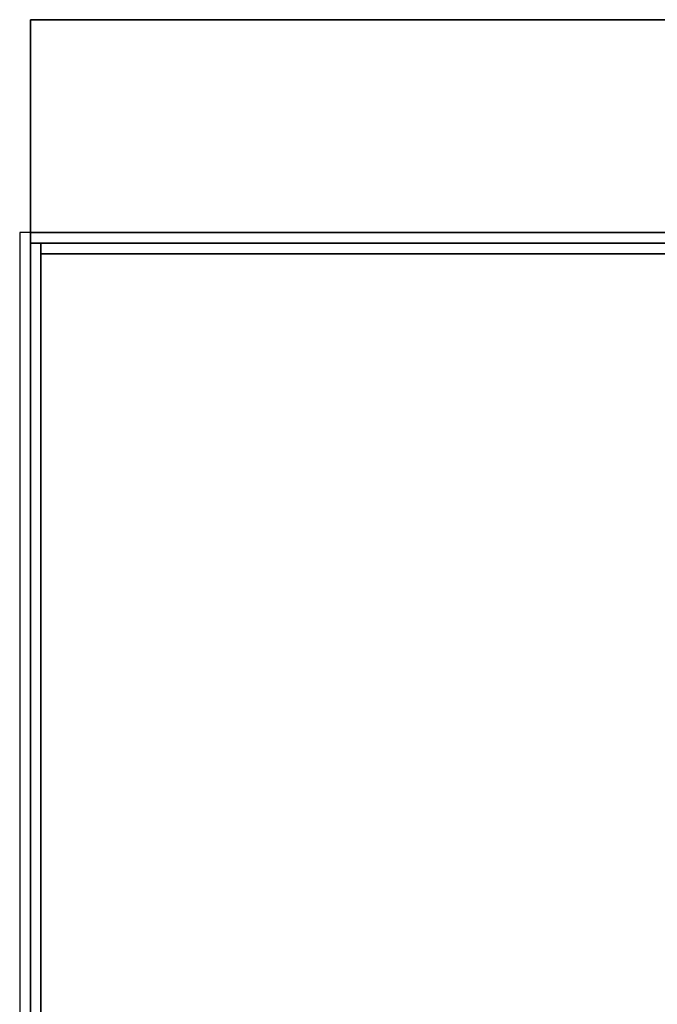
# Model space of a CAD drawing. Extents: x -24 to 24, y -18.5 to 18.5.
# Drawn here: x -24 to -18, y 9.2 to 18.5 of the extents above; entities that cross this region are included whole.
import ezdxf

# ---------------------------------------------------------------- set-up
doc = ezdxf.new("R2010")
doc.units = 0
for name, color, linetype in [('3D', 254, 'CONTINUOUS'), ('3D-COLDROLL', 252, 'CONTINUOUS'), ('3D-FLAT', 7, 'CONTINUOUS')]:
    doc.layers.add(name, color=color, linetype=linetype)

msp = doc.modelspace()

# ---------------------------------------------------------------- linework, layer by layer
at = {"layer": '3D'}
for points in [[(-23.9, 18.5, 36), (-23.9, 18.5, 40), (-23.9, 16.5, 40), (-23.9, 16.5, 36)], [(23.9, 18.5, 36), (23.9, 18.5, 40), (-23.9, 18.5, 40), (-23.9, 18.5, 36)], [(-23.9, 18.5, 35), (-23.9, 16.5, 35), (-23.9, 16.5, 36), (-23.9, 18.5, 36)], [(23.9, 18.5, 35), (-23.9, 18.5, 35), (-23.9, 18.5, 36), (23.9, 18.5, 36)], [(-23.9, -12.5, 3), (-23.9, 18.5, 3), (-23.9, 18.5, 26.75), (-23.9, -12.5, 26.75)], [(-23.9, 18.5, 3), (23.9, 18.5, 3), (23.9, 18.5, 26.75), (-23.9, 18.5, 26.75)], [(-23.9, 18.5, 27), (-23.9, 18.5, 35), (-23.9, -12.5, 35), (-23.9, -12.5, 27)], [(-0.1, 18.5, 27), (-0.1, 18.5, 35), (-23.9, 18.5, 35), (-23.9, 18.5, 27)], [(23.9, 16.5, 36), (23.9, 16.5, 40), (-23.9, 16.5, 40), (-23.9, 16.5, 36)], [(23.9, 16.5, 35), (-23.9, 16.5, 35), (-23.9, 16.5, 36), (23.9, 16.5, 36)], [(-0.2, 16.3, 35), (-0.2, 16.3, 38.5), (-23.8, 16.3, 38.5), (-23.8, 16.3, 35)]]:
    msp.add_3dface(points, dxfattribs=at)
for points, invisible_edges in [([(-0.1, 16.4, 35), (-0.1, 16.4, 38.5), (-23.9, 16.4, 38.5), (-23.9, 16.4, 35)], 1), ([(-23.9, 16.4, 35), (-23.9, -8.5, 35), (-23.9, -8.5, 38.5), (-23.9, 16.4, 38.5)], 15), ([(-23.8, 16.4, 35), (-23.8, -8.5, 35), (-23.8, -8.5, 38.5), (-23.8, 16.4, 38.5)], 15)]:
    msp.add_3dface(points, dxfattribs=dict(at, invisible_edges=invisible_edges))
at = {"layer": '3D-COLDROLL'}
for points in [[(-23.8, 16.3, 35), (-23.8, -6.25, 35), (-23.8, -6.25, 36), (-23.8, 16.3, 36)], [(-0.2, 16.3, 35), (-23.8, 16.3, 35), (-23.8, 16.3, 36), (-0.2, 16.3, 36)], [(-0.2, 16.3, 36), (-23.8, 16.3, 36), (-23.8, -6.25, 36), (-0.2, -6.25, 36)], [(-0.2, 16.3, 35), (-23.8, 16.3, 35), (-23.8, -6.25, 35), (-0.2, -6.25, 35)]]:
    msp.add_3dface(points, dxfattribs=at)
at = {"layer": '3D-FLAT'}
for points in [[(23.9, 18.5, 36), (-23.9, 18.5, 36), (-23.9, 16.5, 36), (23.9, 16.5, 36)], [(23.9, 18.5, 35), (-23.9, 18.5, 35), (-23.9, 16.5, 35), (23.9, 16.5, 35)], [(-23.9, -12.5, 26.75), (23.9, -12.5, 26.75), (23.9, 18.5, 26.75), (-23.9, 18.5, 26.75)], [(-23.9, -12.5, 3), (23.9, -12.5, 3), (23.9, 18.5, 3), (-23.9, 18.5, 3)], [(0, 16.5, 35), (-24, 16.5, 35), (-24, -10.5, 35), (0, -10.5, 35)]]:
    msp.add_3dface(points, dxfattribs=at)
for points, invisible_edges in [([(-23.9, -8.5, 38.5), (-23.8, -8.5, 38.5), (-23.8, 16.4, 38.5), (-23.9, 16.4, 38.5)], 1), ([(-23.9, 16.4, 35), (-23.8, 16.4, 35), (-23.8, -10.5, 35), (-23.9, -10.5, 35)], 4)]:
    msp.add_3dface(points, dxfattribs=dict(at, invisible_edges=invisible_edges))

doc.saveas('drawing.dxf')
